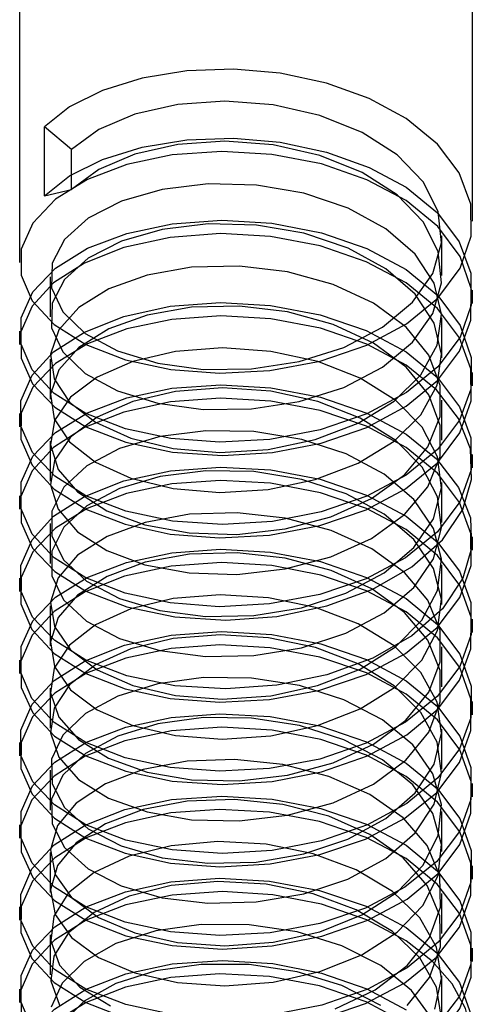
# Model space of a CAD drawing. Units: inches. Extents: x 3 to 166, y 3 to 107.
# Drawn here: x 136 to 136, y 78 to 78 of the extents above; entities that cross this region are included whole.
import ezdxf

# ---------------------------------------------------------------- set-up
doc = ezdxf.new("R2010")
doc.units = ezdxf.units.IN
doc.header["$LTSCALE"] = 9.35
doc.header["$MEASUREMENT"] = 0
doc.layers.get('0').update_dxf_attribs({"linetype": 'CONTINUOUS'})

msp = doc.modelspace()

# ---------------------------------------------------------------- linework, layer by layer
at = {"color": 7, "linetype": 'Continuous'}
for p, q in [((135.64917, 78.24754), (135.64917, 79.55202)), ((135.96167, 78.27589), (135.96167, 79.55202)), ((135.68506, 78.32542), (135.6662, 78.34094)), ((135.6662, 78.29343), (135.6662, 78.34094)), ((135.68506, 78.29786), (135.68506, 78.32542)), ((135.6662, 78.29343), (135.68506, 78.29786)), ((135.9405, 78.23836), (135.9405, 78.26591)), ((135.67033, 78.23756), (135.67033, 78.21001)), ((135.96167, 78.21919), (135.96167, 78.22838)), ((135.9405, 78.18166), (135.9405, 78.20921)), ((135.64917, 78.19084), (135.64917, 78.20003)), ((135.67033, 78.18086), (135.67033, 78.1533)), ((135.96167, 78.16249), (135.96167, 78.17168)), ((135.9405, 78.12495), (135.9405, 78.15251)), ((135.64917, 78.13414), (135.64917, 78.14333)), ((135.67033, 78.12416), (135.67033, 78.0966)), ((135.96167, 78.10579), (135.96167, 78.11498)), ((135.9405, 78.06825), (135.9405, 78.09581)), ((135.64917, 78.07744), (135.64917, 78.08663)), ((135.67033, 78.06746), (135.67033, 78.0399)), ((135.96167, 78.04908), (135.96167, 78.05827)), ((135.9405, 78.01155), (135.9405, 78.03911)), ((135.64917, 78.02073), (135.64917, 78.02992)), ((135.67033, 78.01076), (135.67033, 77.9832)), ((135.96167, 77.99238), (135.96167, 78.00157)), ((135.9405, 77.95485), (135.9405, 77.98241)), ((135.64917, 77.96403), (135.64917, 77.97322)), ((135.67033, 77.95406), (135.67033, 77.9265)), ((135.96167, 77.93568), (135.96167, 77.94487)), ((135.9405, 77.89815), (135.9405, 77.9257)), ((135.64917, 77.90733), (135.64917, 77.91652)), ((135.67033, 77.89735), (135.67033, 77.8698)), ((135.96167, 77.87898), (135.96167, 77.88817)), ((135.9405, 77.84145), (135.9405, 77.869)), ((135.64917, 77.85063), (135.64917, 77.85982)), ((135.67033, 77.84065), (135.67033, 77.8131)), ((135.96167, 77.82228), (135.96167, 77.83147)), ((135.9405, 77.78474), (135.9405, 77.8123)), ((135.64917, 77.79393), (135.64917, 77.80312)), ((135.67033, 77.78395), (135.67033, 77.75639)), ((135.96167, 77.76558), (135.96167, 77.77477)), ((135.9405, 77.72804), (135.9405, 77.7556)), ((135.64917, 77.73723), (135.64917, 77.74642))]:
    msp.add_line(p, q, dxfattribs=at)
for points in [[(135.9159, 78.34677), (135.89054, 78.36052), (135.86093, 78.37111), (135.82901, 78.37787), (135.79684, 78.38064), (135.76457, 78.37953), (135.73371, 78.37452), (135.7063, 78.366), (135.68364, 78.35465), (135.6662, 78.34094)], [(135.9348, 78.07075), (135.94037, 78.09199), (135.9377, 78.11345), (135.92695, 78.13394), (135.90876, 78.15235), (135.88426, 78.16769), (135.85494, 78.17916), (135.82259, 78.18619), (135.7892, 78.1885), (135.75679, 78.18607), (135.72736, 78.1792), (135.7027, 78.16843), (135.68431, 78.15457), (135.67333, 78.1386), (135.67042, 78.12163), (135.67577, 78.10483), (135.68903, 78.08937), (135.70941, 78.07634), (135.73566, 78.06665), (135.76617, 78.06105), (135.79908, 78.06001), (135.83238, 78.06373), (135.86403, 78.07212), (135.8921, 78.0848), (135.91487, 78.10115), (135.93095, 78.12028), (135.93935, 78.14118), (135.93957, 78.1627), (135.9316, 78.18366), (135.91591, 78.20291), (135.89346, 78.21943), (135.86564, 78.23233), (135.83413, 78.24096), (135.80087, 78.24494), (135.76789, 78.24415), (135.7372, 78.23878), (135.71068, 78.2293), (135.68995, 78.21641), (135.67628, 78.20106), (135.6705, 78.18431), (135.67297, 78.16731), (135.68353, 78.15126), (135.70154, 78.13726), (135.72591, 78.12631), (135.75513, 78.11921), (135.78742, 78.11654), (135.82082, 78.11859), (135.85327, 78.12537), (135.8828, 78.13661), (135.9076, 78.15177), (135.92615, 78.17003), (135.93733, 78.19044), (135.94044, 78.21187), (135.9353, 78.23316), (135.92222, 78.25314), (135.902, 78.27072), (135.87588, 78.28497), (135.84545, 78.29516), (135.81258, 78.30079), (135.77927, 78.30166), (135.74755, 78.29785), (135.71938, 78.28974), (135.69646, 78.27795), (135.6802, 78.26335), (135.67159, 78.24696), (135.67117, 78.22991), (135.67895, 78.2134), (135.69446, 78.19856), (135.71675, 78.18644), (135.74446, 78.17792), (135.7759, 78.17365), (135.80914, 78.17403), (135.84215, 78.17917), (135.87292, 78.18891), (135.89956, 78.20277), (135.92045, 78.22005), (135.93431, 78.23983), (135.94029, 78.26103), (135.93803, 78.28251), (135.92766, 78.30307), (135.90982, 78.32161), (135.8856, 78.33712), (135.85648, 78.3488), (135.82423, 78.35606), (135.79084, 78.3586), (135.75834, 78.3564), (135.72872, 78.34974), (135.70378, 78.33915), (135.68506, 78.32542)], [(135.69493, 78.19084), (135.72214, 78.18031), (135.75355, 78.17357), (135.78721, 78.17107), (135.82191, 78.17296), (135.85663, 78.1795), (135.88886, 78.19053), (135.91622, 78.20522), (135.93785, 78.22296), (135.95316, 78.24353), (135.96082, 78.26556), (135.96058, 78.2876), (135.95267, 78.30914), (135.93754, 78.32913), (135.9159, 78.34677)], [(135.6662, 78.29343), (135.68364, 78.30714), (135.7063, 78.31849), (135.73371, 78.32701), (135.76457, 78.33201), (135.79684, 78.33312), (135.82901, 78.33036), (135.86093, 78.3236), (135.89054, 78.313), (135.9159, 78.29926)], [(135.9348, 78.04319), (135.94037, 78.06444), (135.9377, 78.08589), (135.92695, 78.10638), (135.90876, 78.12479), (135.88426, 78.14013), (135.85494, 78.1516), (135.82259, 78.15863), (135.7892, 78.16094), (135.75679, 78.15851), (135.72736, 78.15164), (135.7027, 78.14087), (135.68431, 78.12701), (135.67333, 78.11104), (135.67042, 78.09407), (135.67577, 78.07727), (135.68903, 78.06182), (135.70941, 78.04878), (135.73566, 78.03909), (135.76617, 78.03349), (135.79908, 78.03245), (135.83238, 78.03617), (135.86403, 78.04456), (135.8921, 78.05725), (135.91487, 78.07359), (135.93095, 78.09273), (135.93935, 78.11362), (135.93957, 78.13514), (135.9316, 78.1561), (135.91591, 78.17536), (135.89346, 78.19187), (135.86564, 78.20477), (135.83413, 78.2134), (135.80087, 78.21738), (135.76789, 78.21659), (135.7372, 78.21122), (135.71068, 78.20174), (135.68995, 78.18886), (135.67628, 78.1735), (135.6705, 78.15675), (135.67297, 78.13976), (135.68353, 78.1237), (135.70154, 78.1097), (135.72591, 78.09875), (135.75513, 78.09165), (135.78742, 78.08898), (135.82082, 78.09103), (135.85327, 78.09781), (135.8828, 78.10906), (135.9076, 78.12421), (135.92615, 78.14248), (135.93733, 78.16288), (135.94044, 78.18432), (135.9353, 78.20561), (135.92222, 78.22558), (135.902, 78.24317), (135.87588, 78.25742), (135.84545, 78.2676), (135.81258, 78.27323), (135.77927, 78.2741), (135.74755, 78.2703), (135.71938, 78.26219), (135.69646, 78.2504), (135.6802, 78.23579), (135.67159, 78.2194), (135.67117, 78.20236), (135.67895, 78.18584), (135.69446, 78.171), (135.71675, 78.15888), (135.74446, 78.15036), (135.7759, 78.14609), (135.80914, 78.14647), (135.84215, 78.15162), (135.87292, 78.16135), (135.89956, 78.17521), (135.92045, 78.19249), (135.93431, 78.21227), (135.94029, 78.23348), (135.93803, 78.25495), (135.92766, 78.27552), (135.90982, 78.29405), (135.8856, 78.30956), (135.85648, 78.32124), (135.82423, 78.3285), (135.79084, 78.33104), (135.75834, 78.32885), (135.72872, 78.32218), (135.70378, 78.31159), (135.68506, 78.29786)], [(135.9159, 78.29007), (135.88893, 78.30452), (135.85746, 78.31536), (135.82328, 78.32195), (135.78864, 78.32402), (135.75449, 78.32164), (135.72313, 78.31506), (135.69598, 78.30476), (135.6739, 78.2911), (135.65818, 78.27465), (135.65017, 78.25671), (135.65009, 78.23873), (135.65776, 78.22104), (135.67309, 78.20463), (135.69493, 78.19084)], [(135.9159, 78.29926), (135.93754, 78.28162), (135.95267, 78.26163), (135.96058, 78.24009), (135.96082, 78.21805), (135.95316, 78.19602), (135.93785, 78.17545), (135.91622, 78.15771), (135.88886, 78.14302), (135.85663, 78.13199), (135.82191, 78.12545), (135.78721, 78.12355), (135.75355, 78.12606), (135.72214, 78.1328), (135.69493, 78.14333)], [(135.69493, 78.13414), (135.72239, 78.12354), (135.75461, 78.11672), (135.78912, 78.11435), (135.82362, 78.11647), (135.85725, 78.12296), (135.88875, 78.13378), (135.9159, 78.14831), (135.93759, 78.166), (135.95282, 78.18621), (135.9606, 78.20763), (135.96082, 78.22954), (135.95317, 78.25152), (135.93778, 78.27218), (135.9159, 78.29007)], [(135.69493, 78.14333), (135.67309, 78.15712), (135.65776, 78.17353), (135.65009, 78.19121), (135.65017, 78.2092), (135.65818, 78.22714), (135.6739, 78.24359), (135.69598, 78.25724), (135.72313, 78.26754), (135.75449, 78.27413), (135.78864, 78.27651), (135.82328, 78.27444), (135.85746, 78.26785), (135.88893, 78.25701), (135.9159, 78.24255)], [(135.9159, 78.23336), (135.88849, 78.24801), (135.85651, 78.25891), (135.82237, 78.26536), (135.78774, 78.26732), (135.7531, 78.26475), (135.72103, 78.25773), (135.69388, 78.24701), (135.67259, 78.23334), (135.6577, 78.21724), (135.65007, 78.19956), (135.65019, 78.18156), (135.65809, 78.16385), (135.67336, 78.14771), (135.69493, 78.13414)], [(135.9159, 78.24255), (135.93778, 78.22467), (135.95317, 78.20401), (135.96082, 78.18203), (135.9606, 78.16011), (135.95282, 78.1387), (135.93759, 78.11849), (135.9159, 78.1008), (135.88875, 78.08627), (135.85725, 78.07545), (135.82362, 78.06896), (135.78912, 78.06684), (135.75461, 78.06921), (135.72239, 78.07603), (135.69493, 78.08663)], [(135.69493, 78.07744), (135.72201, 78.06695), (135.75315, 78.06022), (135.78698, 78.05767), (135.82169, 78.05953), (135.85629, 78.06601), (135.88836, 78.07691), (135.9156, 78.09141), (135.93754, 78.10924), (135.95305, 78.12992), (135.9608, 78.15202), (135.9606, 78.17406), (135.9528, 78.19549), (135.93762, 78.21564), (135.9159, 78.23336)], [(135.69493, 78.08663), (135.67336, 78.1002), (135.65809, 78.11634), (135.65019, 78.13405), (135.65007, 78.15204), (135.6577, 78.16973), (135.67259, 78.18583), (135.69388, 78.1995), (135.72103, 78.21022), (135.7531, 78.21724), (135.78774, 78.21981), (135.82237, 78.21785), (135.85651, 78.2114), (135.88849, 78.2005), (135.9159, 78.18585)], [(135.9159, 78.17666), (135.88879, 78.19118), (135.85695, 78.20209), (135.82263, 78.20863), (135.7881, 78.21062), (135.75429, 78.20821), (135.72317, 78.20166), (135.69599, 78.19136), (135.67398, 78.17776), (135.65828, 78.1614), (135.65023, 78.14359), (135.65003, 78.12562), (135.65769, 78.10775), (135.67307, 78.09124), (135.69493, 78.07744)], [(135.9159, 78.18585), (135.93762, 78.16813), (135.9528, 78.14798), (135.9606, 78.12655), (135.9608, 78.10451), (135.95305, 78.08241), (135.93754, 78.06173), (135.9156, 78.0439), (135.88836, 78.0294), (135.85629, 78.0185), (135.82169, 78.01202), (135.78698, 78.01015), (135.75315, 78.01271), (135.72201, 78.01944), (135.69493, 78.02993)], [(135.95507, 78.07721), (135.96117, 78.09789), (135.96029, 78.11894), (135.95216, 78.13993), (135.93698, 78.1596), (135.9159, 78.17666)], [(135.69493, 78.02993), (135.67307, 78.04373), (135.65769, 78.06024), (135.65003, 78.07811), (135.65023, 78.09608), (135.65828, 78.11389), (135.67398, 78.13025), (135.69599, 78.14385), (135.72317, 78.15415), (135.75429, 78.1607), (135.7881, 78.16311), (135.82263, 78.16112), (135.85695, 78.15458), (135.88879, 78.14366), (135.9159, 78.12915)], [(135.9159, 78.11996), (135.8885, 78.1346), (135.85657, 78.14549), (135.82251, 78.15194), (135.78787, 78.15391), (135.75321, 78.15136), (135.72111, 78.14435), (135.69394, 78.13364), (135.67263, 78.11997), (135.6577, 78.10384), (135.65007, 78.08612), (135.6502, 78.06812), (135.65811, 78.05042), (135.67336, 78.03431), (135.69493, 78.02074)], [(135.67118, 77.90507), (135.67157, 77.88803), (135.68015, 77.87163), (135.69638, 77.85702), (135.71927, 77.84522), (135.74743, 77.83709), (135.77913, 77.83326), (135.81244, 77.83411), (135.84532, 77.83973), (135.87577, 77.84989), (135.90191, 77.86413), (135.92215, 77.8817), (135.93526, 77.90167), (135.94044, 77.92295), (135.93736, 77.94439), (135.92621, 77.9648), (135.90769, 77.98308), (135.88291, 77.99825), (135.8534, 78.00951), (135.82095, 78.01631), (135.78756, 78.01838), (135.75525, 78.01573), (135.72602, 78.00864), (135.70163, 77.99771), (135.68359, 77.98372), (135.673, 77.96767), (135.67049, 77.95068), (135.67624, 77.93392), (135.68988, 77.91856), (135.71058, 77.90567), (135.73708, 77.89617), (135.76776, 77.89078), (135.80074, 77.88997), (135.834, 77.89393), (135.86552, 77.90254), (135.89336, 77.91543), (135.91583, 77.93193), (135.93155, 77.95118), (135.93956, 77.97213), (135.93937, 77.99365), (135.931, 78.01455), (135.91495, 78.0337), (135.8922, 78.05005), (135.86415, 78.06275), (135.83251, 78.07116), (135.79922, 78.0749), (135.7663, 78.07388), (135.73578, 78.0683), (135.70951, 78.05863), (135.6891, 78.0456), (135.6758, 78.03015), (135.67043, 78.01336), (135.6733, 77.99639), (135.68425, 77.98041), (135.70261, 77.96654), (135.72725, 77.95576), (135.75667, 77.94887), (135.78906, 77.94642), (135.82246, 77.94871), (135.85481, 77.95572), (135.88415, 77.96717), (135.90867, 77.9825), (135.92689, 78.0009), (135.93767, 78.02138), (135.94038, 78.04283), (135.93484, 78.06408), (135.92138, 78.08397), (135.90084, 78.10141), (135.87447, 78.11547), (135.84387, 78.12544), (135.81093, 78.13084), (135.77765, 78.13148), (135.74606, 78.12745), (135.71811, 78.11914), (135.69549, 78.10719), (135.67959, 78.09247), (135.67138, 78.07602), (135.67136, 78.05897), (135.67954, 78.04251), (135.69541, 78.02779), (135.718, 78.01582), (135.74594, 78.0075), (135.77751, 78.00345), (135.81079, 78.00406), (135.84374, 78.00944), (135.87435, 78.01939), (135.90074, 78.03344), (135.92131, 78.05087), (135.9348, 78.07075)], [(135.9159, 78.12915), (135.93698, 78.11209), (135.95216, 78.09242), (135.96029, 78.07142), (135.96117, 78.05038), (135.95507, 78.0297)], [(135.69493, 77.96403), (135.722, 77.95355), (135.75314, 77.94682), (135.78702, 77.94426), (135.82173, 77.94614), (135.8563, 77.95261), (135.8883, 77.96348), (135.91551, 77.97795), (135.93747, 77.99577), (135.95301, 78.01645), (135.96079, 78.03855), (135.96061, 78.06059), (135.95284, 78.08203), (135.93764, 78.10222), (135.9159, 78.11996)], [(135.69493, 77.97322), (135.67336, 77.9868), (135.65811, 78.00291), (135.6502, 78.02061), (135.65007, 78.03861), (135.6577, 78.05633), (135.67263, 78.07246), (135.69394, 78.08613), (135.72111, 78.09684), (135.75321, 78.10385), (135.78787, 78.1064), (135.82251, 78.10443), (135.85657, 78.09798), (135.8885, 78.08709), (135.9159, 78.07245)], [(135.67118, 77.87752), (135.67157, 77.86047), (135.68015, 77.84407), (135.69638, 77.82946), (135.71927, 77.81766), (135.74743, 77.80953), (135.77913, 77.80571), (135.81244, 77.80656), (135.84532, 77.81217), (135.87577, 77.82233), (135.90191, 77.83657), (135.92215, 77.85414), (135.93526, 77.87411), (135.94044, 77.8954), (135.93736, 77.91683), (135.92621, 77.93725), (135.90769, 77.95553), (135.88291, 77.97069), (135.8534, 77.98195), (135.82095, 77.98876), (135.78756, 77.99082), (135.75525, 77.98817), (135.72602, 77.98109), (135.70163, 77.97015), (135.68359, 77.95616), (135.673, 77.94011), (135.67049, 77.92312), (135.67624, 77.90637), (135.68988, 77.891), (135.71058, 77.87811), (135.73708, 77.86861), (135.76776, 77.86323), (135.80074, 77.86242), (135.834, 77.86637), (135.86552, 77.87499), (135.89336, 77.88787), (135.91583, 77.90437), (135.93155, 77.92362), (135.93956, 77.94458), (135.93937, 77.96609), (135.931, 77.98699), (135.91495, 78.00614), (135.8922, 78.0225), (135.86415, 78.0352), (135.83251, 78.04361), (135.79922, 78.04735), (135.7663, 78.04632), (135.73578, 78.04074), (135.70951, 78.03107), (135.6891, 78.01804), (135.6758, 78.00259), (135.67043, 77.9858), (135.6733, 77.96883), (135.68425, 77.95285), (135.70261, 77.93898), (135.72725, 77.9282), (135.75667, 77.92131), (135.78906, 77.91886), (135.82246, 77.92115), (135.85481, 77.92816), (135.88415, 77.93962), (135.90867, 77.95494), (135.92689, 77.97334), (135.93767, 77.99382), (135.94038, 78.01528), (135.93484, 78.03653), (135.92138, 78.05641), (135.90084, 78.07385), (135.87447, 78.08792), (135.84387, 78.09788), (135.81093, 78.10328), (135.77765, 78.10392), (135.74606, 78.09989), (135.71811, 78.09158), (135.69549, 78.07963), (135.67959, 78.06491), (135.67138, 78.04846), (135.67136, 78.03141), (135.67954, 78.01496), (135.69541, 78.00023), (135.718, 77.98827), (135.74594, 77.97994), (135.77751, 77.97589), (135.81079, 77.97651), (135.84374, 77.98189), (135.87435, 77.99184), (135.90074, 78.00589), (135.92131, 78.02331), (135.9348, 78.04319)], [(135.9159, 78.06326), (135.88872, 78.0778), (135.85679, 78.08873), (135.82243, 78.09525), (135.7879, 78.09721), (135.75414, 78.09479), (135.72302, 78.08822), (135.69585, 78.07789), (135.67387, 78.06427), (135.65824, 78.04793), (135.65023, 78.03017), (135.65003, 78.01222), (135.65768, 77.99435), (135.67307, 77.97784), (135.69493, 77.96403)], [(135.69493, 78.02074), (135.72309, 78.00993), (135.75618, 78.0031), (135.79155, 78.00096), (135.82678, 78.00349), (135.86112, 78.01062), (135.89294, 78.02225), (135.91986, 78.03761), (135.94101, 78.05627), (135.95507, 78.07721)], [(135.9159, 78.07245), (135.93764, 78.05471), (135.95284, 78.03452), (135.96061, 78.01308), (135.96079, 77.99104), (135.95301, 77.96894), (135.93747, 77.94826), (135.91551, 77.93044), (135.8883, 77.91597), (135.8563, 77.9051), (135.82173, 77.89862), (135.78702, 77.89675), (135.75314, 77.89931), (135.722, 77.90604), (135.69493, 77.91652)], [(135.69493, 77.90733), (135.72237, 77.89674), (135.75455, 77.88992), (135.78903, 77.88755), (135.82351, 77.88965), (135.8576, 77.89625), (135.88939, 77.90725), (135.91649, 77.9219), (135.93795, 77.93957), (135.9529, 77.95955), (135.96063, 77.98099), (135.96079, 78.00291), (135.9531, 78.02485), (135.93771, 78.04545), (135.9159, 78.06326)], [(135.69493, 77.91652), (135.67307, 77.93033), (135.65768, 77.94684), (135.65003, 77.96471), (135.65023, 77.98265), (135.65824, 78.00042), (135.67387, 78.01676), (135.69585, 78.03037), (135.72302, 78.04071), (135.75414, 78.04728), (135.7879, 78.0497), (135.82243, 78.04774), (135.85679, 78.04122), (135.88872, 78.03029), (135.9159, 78.01575)], [(135.9159, 78.00656), (135.88861, 78.02115), (135.85701, 78.03197), (135.82329, 78.03844), (135.78858, 78.04052), (135.75386, 78.03805), (135.72165, 78.03111), (135.69434, 78.02044), (135.67288, 78.00677), (135.65769, 77.99042), (135.65003, 77.97255), (135.65024, 77.95452), (135.65818, 77.93693), (135.67331, 77.92094), (135.69493, 77.90733)], [(135.95507, 78.0297), (135.94101, 78.00875), (135.91986, 77.9901), (135.89294, 77.97473), (135.86112, 77.9631), (135.82678, 77.95597), (135.79155, 77.95344), (135.75618, 77.95559), (135.72309, 77.96242), (135.69493, 77.97322)], [(135.9159, 78.01575), (135.93771, 77.99794), (135.9531, 77.97734), (135.96079, 77.9554), (135.96063, 77.93348), (135.9529, 77.91204), (135.93795, 77.89206), (135.91649, 77.87439), (135.88939, 77.85974), (135.8576, 77.84874), (135.82351, 77.84214), (135.78903, 77.84004), (135.75455, 77.84241), (135.72237, 77.84923), (135.69493, 77.85982)], [(135.69493, 77.85063), (135.72194, 77.84016), (135.75322, 77.8334), (135.78733, 77.83086), (135.82202, 77.83277), (135.85633, 77.83922), (135.88793, 77.84992), (135.91503, 77.86424), (135.9371, 77.88199), (135.95277, 77.90262), (135.96071, 77.92471), (135.9607, 77.94673), (135.95301, 77.96832), (135.93772, 77.98873), (135.9159, 78.00656)], [(135.69493, 77.85982), (135.67331, 77.87343), (135.65818, 77.88941), (135.65024, 77.90701), (135.65003, 77.92504), (135.65769, 77.94291), (135.67288, 77.95926), (135.69434, 77.97293), (135.72165, 77.9836), (135.75386, 77.99054), (135.78858, 77.993), (135.82329, 77.99093), (135.85701, 77.98446), (135.88861, 77.97364), (135.9159, 77.95905)], [(135.9159, 77.94986), (135.88859, 77.96446), (135.8565, 77.9754), (135.82202, 77.98189), (135.78744, 77.98381), (135.75369, 77.98132), (135.7225, 77.97466), (135.69541, 77.96426), (135.67346, 77.95054), (135.65798, 77.93415), (135.65015, 77.91642)], [(135.86699, 77.73298), (135.89461, 77.74606), (135.91677, 77.76272), (135.93213, 77.78208), (135.93974, 77.80309), (135.93915, 77.8246), (135.93038, 77.84544), (135.91397, 77.86447), (135.89093, 77.88067), (135.86266, 77.89317), (135.83089, 77.90136), (135.79757, 77.90486), (135.76472, 77.90361), (135.73437, 77.89781), (135.70835, 77.88795), (135.68827, 77.87478), (135.67535, 77.85924), (135.67038, 77.84241), (135.67366, 77.82546), (135.68499, 77.80956), (135.70369, 77.79582), (135.7286, 77.78522), (135.75821, 77.77853), (135.7907, 77.77632), (135.8241, 77.77884), (135.85635, 77.78608), (135.88549, 77.79774), (135.90973, 77.81324), (135.9276, 77.83176), (135.938, 77.85232), (135.9403, 77.87379), (135.93435, 77.895), (135.92052, 77.91479), (135.89966, 77.93208), (135.87304, 77.94596), (135.84228, 77.95571), (135.80928, 77.96088), (135.77603, 77.96128), (135.74458, 77.95703), (135.71685, 77.94852), (135.69453, 77.93641), (135.679, 77.92158), (135.67118, 77.90507)], [(135.9159, 77.95905), (135.93772, 77.94122), (135.95301, 77.92081), (135.9607, 77.89922), (135.96071, 77.8772), (135.95277, 77.85511), (135.9371, 77.83448), (135.91503, 77.81672), (135.88793, 77.80241), (135.85633, 77.7917), (135.82202, 77.78526), (135.78733, 77.78334), (135.75322, 77.78589), (135.72194, 77.79265), (135.69493, 77.80312)], [(135.69493, 77.79393), (135.72237, 77.78333), (135.75455, 77.77652), (135.78904, 77.77414), (135.82354, 77.77625), (135.85773, 77.78288), (135.88955, 77.79392), (135.91664, 77.8086), (135.93806, 77.82627), (135.95295, 77.84624), (135.96066, 77.86771), (135.96076, 77.88964), (135.95304, 77.91155), (135.93766, 77.9321), (135.9159, 77.94986)], [(135.65015, 77.86891), (135.65798, 77.88664), (135.67346, 77.90303), (135.69541, 77.91675), (135.7225, 77.92715), (135.75369, 77.93381), (135.78744, 77.9363), (135.82202, 77.93438), (135.8565, 77.92789), (135.88859, 77.91695), (135.9159, 77.90234)], [(135.91677, 77.73516), (135.93213, 77.75452), (135.93974, 77.77553), (135.93915, 77.79704), (135.93038, 77.81789), (135.91397, 77.83692), (135.89093, 77.85311), (135.86266, 77.86561), (135.83089, 77.8738), (135.79757, 77.8773), (135.76472, 77.87605), (135.73437, 77.87025), (135.70835, 77.86039), (135.68827, 77.84723), (135.67535, 77.83168), (135.67038, 77.81485), (135.67366, 77.7979), (135.68499, 77.782), (135.70369, 77.76826), (135.7286, 77.75766), (135.75821, 77.75098), (135.7907, 77.74876), (135.8241, 77.75128), (135.85635, 77.75852), (135.88549, 77.77018), (135.90973, 77.78568), (135.9276, 77.80421), (135.938, 77.82476), (135.9403, 77.84624), (135.93435, 77.86745), (135.92052, 77.88723), (135.89966, 77.90453), (135.87304, 77.91841), (135.84228, 77.92816), (135.80928, 77.93332), (135.77603, 77.93372), (135.74458, 77.92947), (135.71685, 77.92096), (135.69453, 77.90886), (135.679, 77.89403), (135.67118, 77.87752)], [(135.9159, 77.89315), (135.88863, 77.90774), (135.85709, 77.91855), (135.82341, 77.92502), (135.78869, 77.92711), (135.75397, 77.92466), (135.72175, 77.91774), (135.69443, 77.90708), (135.67292, 77.8934), (135.65768, 77.87701), (135.65003, 77.85913), (135.65025, 77.84109), (135.65818, 77.82352), (135.67331, 77.80755), (135.69493, 77.79393)], [(135.65015, 77.91642), (135.65008, 77.89857), (135.65779, 77.8808), (135.67316, 77.86436), (135.69493, 77.85063)], [(135.9159, 77.90234), (135.93766, 77.88459), (135.95304, 77.86404), (135.96076, 77.84213), (135.96066, 77.8202), (135.95295, 77.79873), (135.93806, 77.77876), (135.91664, 77.76108), (135.88955, 77.74641), (135.85773, 77.73537), (135.82354, 77.72874), (135.78904, 77.72663), (135.75455, 77.729), (135.72237, 77.73582), (135.69493, 77.74642)], [(135.69493, 77.73723), (135.72192, 77.72677), (135.75326, 77.72), (135.7874, 77.71745), (135.82208, 77.71937), (135.85634, 77.72581), (135.88786, 77.73649), (135.91497, 77.75079), (135.93704, 77.76853), (135.95274, 77.78915), (135.9607, 77.81123), (135.96071, 77.83324), (135.95303, 77.85487), (135.93773, 77.87532), (135.9159, 77.89315)], [(135.69493, 77.74642), (135.67331, 77.76003), (135.65818, 77.77601), (135.65025, 77.79358), (135.65003, 77.81161), (135.65768, 77.8295), (135.67292, 77.84589), (135.69443, 77.85957), (135.72175, 77.87023), (135.75397, 77.87715), (135.78869, 77.8796), (135.82341, 77.87751), (135.85709, 77.87103), (135.88863, 77.86023), (135.9159, 77.84564)], [(135.9159, 77.83645), (135.88844, 77.85112), (135.85624, 77.86207), (135.82173, 77.86853), (135.78722, 77.8704), (135.75364, 77.86791), (135.72224, 77.86118), (135.69509, 77.85071), (135.67335, 77.83705), (135.65804, 77.82083), (135.65023, 77.80337), (135.65002, 77.78545), (135.65767, 77.76757), (135.67306, 77.75104), (135.69493, 77.73723)], [(135.69493, 77.80312), (135.67316, 77.81685), (135.65779, 77.83328), (135.65008, 77.85106), (135.65015, 77.86891)], [(135.93571, 77.73259), (135.94048, 77.75391), (135.93699, 77.77533), (135.92546, 77.79566), (135.9066, 77.81381), (135.88155, 77.8288), (135.85185, 77.83985), (135.81931, 77.84642), (135.78592, 77.84826), (135.75372, 77.84537), (135.72468, 77.83809), (135.70058, 77.82698), (135.68289, 77.81286), (135.67268, 77.79674), (135.67059, 77.77973), (135.67673, 77.76302), (135.69075, 77.74775), (135.71177, 77.73501)], [(135.9159, 77.84564), (135.93773, 77.82781), (135.95303, 77.80736), (135.96071, 77.78573), (135.9607, 77.76372), (135.95274, 77.74164), (135.93704, 77.72102), (135.91497, 77.70328), (135.88786, 77.68898), (135.85634, 77.6783), (135.82208, 77.67186), (135.7874, 77.66994), (135.75326, 77.67248), (135.72192, 77.67925), (135.69493, 77.68972)], [(135.69493, 77.68053), (135.72236, 77.66994), (135.75443, 77.66313), (135.78874, 77.66074), (135.82336, 77.66283), (135.85795, 77.66954), (135.88996, 77.6807), (135.91705, 77.69547), (135.93833, 77.71315), (135.95314, 77.73318), (135.96075, 77.75484), (135.96066, 77.77682), (135.95279, 77.79861), (135.93748, 77.81888), (135.9159, 77.83645)], [(135.69493, 77.68972), (135.67306, 77.70353), (135.65767, 77.72006), (135.65002, 77.73794), (135.65023, 77.75586), (135.65804, 77.77332), (135.67335, 77.78953), (135.69509, 77.8032), (135.72224, 77.81367), (135.75364, 77.8204), (135.78722, 77.82289), (135.82173, 77.82101), (135.85624, 77.81456), (135.88844, 77.80361), (135.9159, 77.78894)], [(135.94048, 77.72636), (135.93699, 77.74777), (135.92546, 77.7681), (135.9066, 77.78625), (135.88155, 77.80124), (135.85185, 77.81229), (135.81931, 77.81887), (135.78592, 77.8207), (135.75372, 77.81782), (135.72468, 77.81053), (135.70058, 77.79942), (135.68289, 77.7853), (135.67268, 77.76918), (135.67059, 77.75218), (135.67673, 77.73546)], [(135.9159, 77.77975), (135.88881, 77.79426), (135.85763, 77.805), (135.82391, 77.81156), (135.78922, 77.81371), (135.75456, 77.81134), (135.72237, 77.80452), (135.69502, 77.79397), (135.67315, 77.78019), (135.65771, 77.76364), (135.65002, 77.74567), (135.65026, 77.72766), (135.6581, 77.71022), (135.67326, 77.69418), (135.69493, 77.68053)], [(135.93385, 77.72592), (135.91965, 77.74561), (135.89847, 77.76275), (135.8716, 77.77644), (135.84069, 77.78597), (135.80762, 77.79091), (135.77442, 77.79107), (135.74311, 77.7866), (135.71561, 77.77789), (135.6936, 77.76563), (135.67842, 77.75069), (135.67101, 77.73413)], [(135.9159, 77.78894), (135.93748, 77.77137), (135.95279, 77.7511), (135.96066, 77.7293), (135.96075, 77.70733), (135.95314, 77.68567), (135.93833, 77.66564), (135.91705, 77.64796), (135.88996, 77.63319), (135.85795, 77.62203), (135.82336, 77.61532), (135.78874, 77.61323), (135.75443, 77.61562), (135.72236, 77.62242), (135.69493, 77.63301)], [(135.96131, 77.71555), (135.95693, 77.73315), (135.94768, 77.75003), (135.93386, 77.76572), (135.9159, 77.77975)], [(135.69493, 77.63301), (135.67326, 77.64667), (135.6581, 77.66271), (135.65026, 77.68014), (135.65002, 77.69816), (135.65771, 77.71613), (135.67315, 77.73267), (135.69502, 77.74646), (135.72237, 77.75701), (135.75456, 77.76383), (135.78922, 77.7662), (135.82391, 77.76404), (135.85763, 77.75749), (135.88881, 77.74675), (135.9159, 77.73224)], [(135.89847, 77.73519), (135.8716, 77.74888), (135.84069, 77.75842), (135.80762, 77.76335), (135.77442, 77.76351), (135.74311, 77.75904), (135.71561, 77.75034), (135.6936, 77.73807), (135.67842, 77.72314)], [(135.9159, 77.72305), (135.88844, 77.73771), (135.85623, 77.74867), (135.82172, 77.75512), (135.78722, 77.757), (135.75362, 77.75451), (135.72217, 77.74776), (135.69502, 77.73727), (135.6733, 77.7236), (135.65803, 77.70741), (135.65023, 77.68998), (135.65002, 77.67206), (135.65767, 77.65417), (135.67306, 77.63764), (135.69493, 77.62382)]]:
    msp.add_lwpolyline(points, dxfattribs=at)

doc.saveas('drawing.dxf')
